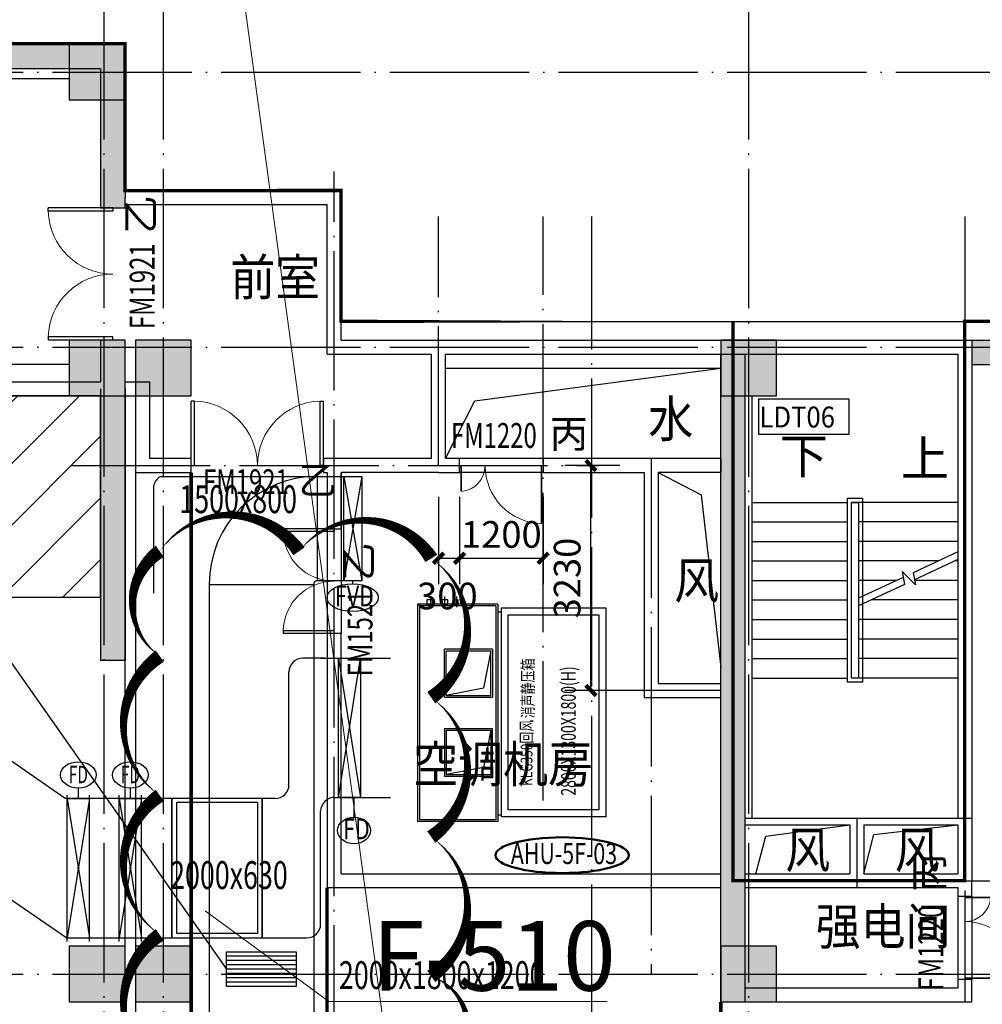
# Model space of a CAD drawing. Extents: x 3895158 to 5559748, y -2663094 to -1378001.
# Drawn here: x 4588149 to 4601962, y -2165191 to -2151055 of the extents above; entities that cross this region are included whole.
import ezdxf
from ezdxf.enums import TextEntityAlignment as Align

# ---------------------------------------------------------------- set-up
doc = ezdxf.new("R2010")
doc.units = 0
doc.header["$LTSCALE"] = 1000
doc.header["$MEASUREMENT"] = 0
doc.linetypes.add('CONTINOUS', pattern=[0])
doc.linetypes.add('DOTE', pattern=[2.4200000000000004, 2, -0.2, 0.02, -0.2])
for name, color, linetype in [('COLU', 2, 'Continuous'), ('COLUMN', 2, 'Continuous'), ('DIM_SYMB', 3, 'Continuous'), ('DOTE', 8, 'DOTE'), ('PUB_DIM', 3, 'Continuous'), ('PUB_HATCH', 8, 'Continuous'), ('PUB_TEXT', 7, 'Continuous'), ('STAIR', 4, 'Continuous'), ('WALL', 2, 'Continuous'), ('WINDOW', 4, 'Continuous'), ('WINDOW_TEXT', 7, 'Continuous'), ('内尺寸', 4, 'Continuous'), ('品牌名称', 8, 'Continuous'), ('图纸动线', 9, 'Continuous'), ('屋顶', 6, 'Continuous'), ('暖通-修改', 247, 'Continuous'), ('暖通-回风-标注', 1, 'Continuous'), ('暖通-回风-风口', 30, 'Continuous'), ('暖通-回风-风管', 105, 'Continuous'), ('暖通-设备', 5, 'Continuous'), ('暖通-送风-标注', 7, 'Continuous'), ('暖通-送风-法兰', 3, 'Continuous'), ('暖通-送风-风管', 6, 'Continuous'), ('柱墙填充', 9, 'Continuous'), ('防火分区', 4, 'CONTINOUS'), ('面积线', 7, 'Continuous')]:
    doc.layers.add(name, color=color, linetype=linetype)
doc.layers.add('暖通-空调-设备标注', color=140, linetype='Continuous', lineweight=50)
doc.styles.add('_TCH_DIM', font='SIMPLEX', dxfattribs={"bigfont": 'GBCBIG'})
doc.styles.add('_TCH_DIM_T3', font='SIMPLEX', dxfattribs={"width": 0.7058823529411767, "bigfont": 'GBCBIG'})
doc.styles.add('_TCH_WINDOW', font='SIMPLEX', dxfattribs={"height": 3.5, "bigfont": 'GBCBIG'})
doc.styles.add('HZTXT', font='romans.shx', dxfattribs={"width": 0.8, "height": 3.5, "bigfont": 'hztxt.shx'})
doc.styles.add('K-KHZ', font='txt', dxfattribs={"width": 0.8})
doc.styles.add('黑体', font='simhei.ttf', dxfattribs={"width": 0.9, "height": 3.5})
doc.dimstyles.new('_TCH_ARCH&&150', dxfattribs={"dimtxt": 382.5, "dimasz": 150, "dimexe": 375, "dimexo": 450, "dimgap": 150, "dimtad": 1, "dimdec": 0, "dimzin": 0, "dimdsep": 46, "dimtxsty": '_TCH_DIM_T3', "dimblk": 'ARCHTICK', "dimcen": 0.09, "dimclrt": 7, "dimazin": 2, "dimtfac": 1, "dimtdec": 0, "dimtix": 1, "dimtmove": 2, "dimatfit": 3, "dimfxl": 0, "dimtolj": 1, "dimtzin": 0, "dimarcsym": 0})

# ---------------------------------------------------------------- blocks, each defined once
blk = doc.blocks.new('_FZH')
at = {"layer": '柱墙填充'}
h = blk.add_hatch(color=8, dxfattribs=at)
h.dxf.hatch_style = 1
h.paths.add_polyline_path([(-0.5, -0.5), (0.5, -0.5), (0.5, 0.5), (-0.5, 0.5)])
at = {"layer": 'COLU'}
blk.add_lwpolyline([(-0.5, -0.5), (0.5, -0.5), (0.5, 0.5), (-0.5, 0.5)], close=True, dxfattribs=at)
blk = doc.blocks.new('$DorLib2D$00000002')
for p, q in [((-0.5, -1e-16), (-0.5000000000000007, 0.4875)), ((-0.4750000000000007, 0.4875), (-0.5000000000000007, 0.4875)), ((-0.475, 0), (-0.4750000000000007, 0.4875)), ((0.475, 0), (0.4750000000000007, 0.4875)), ((0.4750000000000007, 0.4875), (0.5000000000000007, 0.4875)), ((0.5, -1e-16), (0.5000000000000007, 0.4875)), ((-0.5, -1e-16), (-0.475, 0)), ((0.5, -1e-16), (0.475, 0))]:
    blk.add_line(p, q)
at = {"lineweight": 13}
for centre, start, end in [((-0.4875, 0), 0, 88.53071641864632), ((0.4875, 0), 91.46928358135372, 180)]:
    blk.add_arc(centre, 0.4875, start, end, dxfattribs=at)
blk = doc.blocks.new('$DorLib2D$00000025')
at = {"const_width": 0.02000000000002}
for points in [[(0.4809659091480242, -0.0014478852985489), (0.4809659091480242, 0.6906370592223703)], [(-0.4809658959978972, 0.0014478759854028), (-0.4809658959978972, 0.3083976873278363)]]:
    blk.add_lwpolyline(points, dxfattribs=at)
at = {"lineweight": 13}
for centre, radius, start, end in [((0.5046168020418103, -0.0019208093578045), 0.6987497204383784, 91.93968624619532, 179.7237749158179), ((-0.5007908120541872, 0.0025725639175704), 0.3066680763238383, 359.7898704781726, 85.75082581399505)]:
    blk.add_arc(centre, radius, start, end, dxfattribs=at)
blk = doc.blocks.new('assfdf')
at = {"layer": '防火分区', "const_width": 50}
blk.add_lwpolyline([(4925025.762019753, -1900461.974964747), (4864659.262017276, -1900461.974963372), (4864659.262017276, -1877541.974963352), (4881459.262017276, -1877541.974963356), (4881459.262017276, -1868541.974963369), (4864659.262017641, -1868541.974963369), (4864659.262017284, -1846191.97496343), (4907559.26201751, -1846191.974963369), (4907559.262017407, -1848291.974963388), (4910659.262017373, -1848291.974963342), (4910659.262017373, -1850171.974963654), (4916284.262017279, -1850171.97496366), (4916284.26201722, -1858201.974963235), (4919609.262015462, -1858201.974963235), (4919609.26201721, -1850171.974963664), (4922209.262017217, -1850171.974963667), (4922209.262017215, -1856441.974963193), (4924684.262017279, -1856441.974963081), (4924684.26201725, -1850171.97496367), (4936979.262017298, -1850171.974963684), (4936979.262016913, -1888508.47497109, -0.240877422955657), (4925025.762019753, -1900461.974964747)], format="xyb", dxfattribs=at)
blk = doc.blocks.new('A$C71495B0F')
at = {"layer": '面积线', "linetype": 'ByBlock'}
h = blk.add_hatch(dxfattribs=at)
h.set_pattern_fill('ANSI31', color=30, scale=5000, style=0)
h.set_pattern_definition([(45, (-3867874.032728559, 2201206.508495736), (-441.9417382415922, 441.9417382415922), [])])
h.paths.add_polyline_path([(82949.99999433849, 49600.00000005727), (82949.99999449123, 48999.99999907008), (82149.99999722747, 48999.99999903513), (82149.99998978619, 44749.9999995688), (81649.99999628216, 44750.00000044424), (81649.99999627005, 41862.67411070875), (104699.9999960633, 41862.67411070875), (104699.9999960502, 44749.99999987008), (95949.99999603817, 44750), (95949.99999603817, 45550), (96249.99999259973, 45550), (96250.0013288036, 48099.99942147825), (94799.9999951506, 48099.9999999767), (94799.99999514967, 49599.99999983516), (88349.99999603817, 49599.99999983516), (88349.99999603817, 49000), (87549.99999603817, 49000), (87549.99999603817, 49600.00000005727)])
at = {"layer": '面积线', "color": 30, "linetype": 'ByBlock'}
blk.add_lwpolyline([(82949.99999433849, 49600.00000005727), (82949.99999449123, 48999.99999907008), (82149.99999722747, 48999.99999903513), (82149.99998978619, 44749.9999995688), (81649.99999628216, 44750.00000044424), (81649.99999627005, 41862.67411070875), (104699.9999960633, 41862.67411070875), (104699.9999960502, 44749.99999987008), (95949.99999603817, 44750), (95949.99999603817, 45550), (96249.99999259973, 45550), (96250.0013288036, 48099.99942147825), (94799.9999951506, 48099.9999999767), (94799.99999514967, 49599.99999983516), (88349.99999603817, 49599.99999983516), (88349.99999603817, 49000), (87549.99999603817, 49000), (87549.99999603817, 49600.00000005727), (82949.99999433849, 49599.99999888613)], dxfattribs=at)
blk = doc.blocks.new('_ArchTick')
at = {"color": 0, "linetype": 'ByBlock', "const_width": 0.4}
blk.add_lwpolyline([(-0.5, -0.5), (0.5, 0.5)], dxfattribs=at)
blk = doc.blocks.new('*D2368')
at = {"layer": 'PUB_DIM', "color": 0, "lineweight": -2}
for p, q in [((4516708.146376274, -2309768.996441853), (4518004.763585479, -2309768.996441853)), ((4517629.763585479, -2311868.996441872), (4517629.763585479, -2309768.996441853)), ((4516708.146376296, -2311868.996441872), (4518004.763585479, -2311868.996441872))]:
    blk.add_line(p, q, dxfattribs=at)
at = {"layer": '内尺寸', "color": 0, "lineweight": -2}
for p, q in [((4590610.458091523, -2019445.350681818), (4598210.4766028, -2019445.350681818)), ((4590610.458091523, -2019649.509285499), (4590610.458091523, -2019820.350681818)), ((4598210.4766028, -2019649.506425859), (4598210.4766028, -2019820.350681818))]:
    blk.add_line(p, q, dxfattribs=at)
at = {"layer": 'PUB_DIM', "color": 0, "lineweight": -2, "xscale": 150, "yscale": 150, "zscale": 150}
for p, rotation in [((4517629.763585479, -2309768.996441853), 90), ((4517629.763585479, -2311868.996441872), 270)]:
    blk.add_blockref('_ArchTick', p, dxfattribs=dict(at, rotation=rotation))
at = {"layer": '内尺寸', "color": 0, "lineweight": -2, "xscale": 150, "yscale": 150, "zscale": 150, "rotation": 180}
blk.add_blockref('_ArchTick', (4590610.458091523, -2019445.350681818), dxfattribs=at)
at = {"layer": '内尺寸', "color": 0, "lineweight": -2, "xscale": 150, "yscale": 150, "zscale": 150}
blk.add_blockref('_ArchTick', (4598210.4766028, -2019445.350681818), dxfattribs=at)
at = {"layer": 'PUB_DIM', "color": 7, "insert": (4517288.51358548, -2310818.996441862), "char_height": 382.5, "attachment_point": 5, "rotation": 90, "style": '_TCH_DIM_T3'}
blk.add_mtext('\\A1;2100', dxfattribs=at)
at = {"layer": '内尺寸', "color": 7, "insert": (4594410.467347162, -2019104.100681818), "char_height": 382.5, "attachment_point": 5, "style": '_TCH_DIM_T3'}
blk.add_mtext('\\A1;7600', dxfattribs=at)
blk = doc.blocks.new('*D2395')
at = {"layer": 'PUB_DIM', "color": 0, "lineweight": -2}
for p, q in [((4596760.456151886, -1852241.975819422), (4596151.174273881, -1852241.975819422)), ((4596526.174273881, -1855471.974963236), (4596526.174273881, -1852241.975819422)), ((4596760.456152103, -1855471.974963236), (4596151.174273881, -1855471.974963236)), ((4600410.458092247, -2198607.424904183), (4601520.149454998, -2198607.424904183)), ((4601145.149454998, -2200381.966699872), (4601145.149454998, -2198607.424904183)), ((4600410.458092203, -2200381.966699872), (4601520.149454998, -2200381.966699872))]:
    blk.add_line(p, q, dxfattribs=at)
at = {"layer": 'PUB_DIM', "color": 0, "lineweight": -2, "xscale": 150, "yscale": 150, "zscale": 150}
for p, rotation in [((4596526.174273881, -1852241.975819422), 90), ((4596526.174273881, -1855471.974963236), 270), ((4601145.149454998, -2198607.424904183), 90), ((4601145.149454998, -2200381.966699872), 270)]:
    blk.add_blockref('_ArchTick', p, dxfattribs=dict(at, rotation=rotation))
at = {"layer": 'PUB_DIM', "color": 7, "char_height": 382.5, "attachment_point": 5, "rotation": 90, "style": '_TCH_DIM_T3'}
for s, insert in [('\\A1;3230', (4596184.924273881, -1853856.975391329)), ('\\A1;1775', (4600803.899454999, -2199494.695802027))]:
    blk.add_mtext(s, dxfattribs=dict(at, insert=insert))
blk = doc.blocks.new('回风口')
for p, q in [((-700421, 2022512), (-699421, 2022512)), ((-700421, 2022449.5), (-699421, 2022449.5)), ((-700421, 2022387), (-699421, 2022387)), ((-700421, 2022324.5), (-699421, 2022324.5)), ((-700421, 2022262), (-699421, 2022262)), ((-700421, 2022199.5), (-699421, 2022199.5)), ((-700421, 2022137), (-699421, 2022137))]:
    blk.add_line(p, q)
blk.add_lwpolyline([(-700421, 2022574.5), (-699421, 2022574.5), (-699421, 2022074.5), (-700421, 2022074.5)], close=True)
blk = doc.blocks.new('*D2399')
at = {"layer": 'PUB_DIM', "color": 0, "lineweight": -2}
for p, q in [((4594160.45809238, -2157906.509351755), (4594160.45809238, -2159161.431649891)), ((4594460.458092658, -2157906.509351746), (4594460.458092658, -2159161.431649891)), ((4594160.45809238, -2158786.431649891), (4594460.458092658, -2158786.431649891)), ((4597010.458092491, -2198057.424910165), (4597010.458092491, -2197221.959538165)), ((4598410.458092643, -2198057.424907252), (4598410.458092643, -2197221.959538165)), ((4597010.458092491, -2197596.959538165), (4598410.458092643, -2197596.959538165))]:
    blk.add_line(p, q, dxfattribs=at)
at = {"layer": 'PUB_DIM', "color": 0, "lineweight": -2, "xscale": 150, "yscale": 150, "zscale": 150, "rotation": 180}
for p in [(4594160.45809238, -2158786.431649891), (4597010.458092491, -2197596.959538165)]:
    blk.add_blockref('_ArchTick', p, dxfattribs=at)
at = {"layer": 'PUB_DIM', "color": 0, "lineweight": -2, "xscale": 150, "yscale": 150, "zscale": 150}
for p in [(4594460.458092658, -2158786.431649891), (4598410.458092643, -2197596.959538165)]:
    blk.add_blockref('_ArchTick', p, dxfattribs=at)
at = {"layer": 'PUB_DIM', "color": 7, "char_height": 382.5, "attachment_point": 5, "style": '_TCH_DIM_T3'}
for s, insert in [('\\A1;300', (4594286.177541487, -2159329.297526389)), ('\\A1;1400', (4597710.458092567, -2197255.709538165))]:
    blk.add_mtext(s, dxfattribs=dict(at, insert=insert))
blk = doc.blocks.new('*D2400')
at = {"layer": 'PUB_DIM', "color": 0, "lineweight": -2}
for p, q in [((4594460.458092658, -2157906.509351746), (4594460.458092658, -2159161.431649868)), ((4595660.458092663, -2157906.509351709), (4595660.458092663, -2159161.431649868)), ((4594460.458092658, -2158786.431649868), (4595660.458092663, -2158786.431649868)), ((4607860.458092414, -2198606.508495736), (4608678.149454949, -2198606.508495736)), ((4608303.149454949, -2202006.508495736), (4608303.149454949, -2198606.508495736)), ((4607860.458092414, -2202006.508495736), (4608678.149454949, -2202006.508495736))]:
    blk.add_line(p, q, dxfattribs=at)
at = {"layer": 'PUB_DIM', "color": 0, "lineweight": -2, "xscale": 150, "yscale": 150, "zscale": 150}
for p, rotation in [((4594460.458092658, -2158786.431649868), 180), ((4608303.149454949, -2198606.508495736), 90), ((4608303.149454949, -2202006.508495736), 270)]:
    blk.add_blockref('_ArchTick', p, dxfattribs=dict(at, rotation=rotation))
blk.add_blockref('_ArchTick', (4595660.458092663, -2158786.431649868), dxfattribs=at)
at = {"layer": 'PUB_DIM', "color": 7, "insert": (4595060.45809266, -2158445.181649868), "char_height": 382.5, "attachment_point": 5, "style": '_TCH_DIM_T3'}
blk.add_mtext('\\A1;1200', dxfattribs=at)
at = {"layer": 'PUB_DIM', "color": 7, "insert": (4607961.89945495, -2200306.508495735), "char_height": 382.5, "attachment_point": 5, "rotation": 90, "style": '_TCH_DIM_T3'}
blk.add_mtext('\\A1;3400', dxfattribs=at)
blk = doc.blocks.new('*D2401')
at = {"layer": 'PUB_DIM', "color": 0, "lineweight": -2}
for p, q in [((4596760.456152646, -2157456.509351665), (4595971.071813351, -2157456.509351665)), ((4596346.071813351, -2160686.508495577), (4596346.071813351, -2157456.509351665)), ((4596760.456152646, -2160686.508495577), (4595971.071813351, -2160686.508495577))]:
    blk.add_line(p, q, dxfattribs=at)
at = {"layer": 'PUB_DIM', "color": 0, "lineweight": -2, "xscale": 150, "yscale": 150, "zscale": 150}
for p, rotation in [((4596346.071813351, -2157456.509351665), 90), ((4596346.071813351, -2160686.508495577), 270)]:
    blk.add_blockref('_ArchTick', p, dxfattribs=dict(at, rotation=rotation))
at = {"layer": 'PUB_DIM', "color": 7, "insert": (4596004.821813352, -2159071.50892362), "char_height": 382.5, "attachment_point": 5, "rotation": 90, "style": '_TCH_DIM_T3'}
blk.add_mtext('\\A1;3230', dxfattribs=at)

msp = doc.modelspace()

# ---------------------------------------------------------------- hatches: boundary and pattern name
at = {"layer": 'PUB_HATCH'}
for points in [[(4581060.458089696, -2151406.508495889), (4581060.458089567, -2151756.508495742), (4589310.458092223, -2151756.508495742), (4589660.458092212, -2151406.508495889)], [(4589660.458092212, -2151406.508495889), (4589310.458092223, -2151756.508495742), (4589310.458092446, -2153606.508495804), (4589660.458092446, -2153606.508495804)], [(4589310.458092446, -2153606.508495804), (4589310.458092418, -2153756.508494699), (4589660.458092697, -2153756.508494699), (4589660.458092446, -2153606.508495804)], [(4589660.458092494, -2156256.508495799), (4589660.458092731, -2155656.5084947), (4589310.458092461, -2155656.5084947), (4589310.458092503, -2156256.508495793)], [(4601810.458092144, -2155656.508495872), (4601810.458092239, -2156006.508495865), (4604210.458092473, -2156006.508495498), (4604210.458092455, -2155656.508495498)], [(4598210.458092442, -2157456.509352073), (4598560.458092442, -2157456.509352073), (4598560.45809284, -2155856.508495668), (4598210.458092209, -2155856.508495678)], [(4589660.458092426, -2156356.508495839), (4589310.458092426, -2156356.50849584), (4589310.458092444, -2160256.508495633), (4589660.458092444, -2160256.508495632)], [(4598210.458092442, -2162616.508495896), (4598560.458092442, -2162616.508495896), (4598560.458092442, -2157456.509352073), (4598210.458092442, -2157456.509352073)], [(4598210.458092442, -2163416.508495603), (4598560.458092442, -2163416.508495603), (4598560.458092442, -2162616.508495896), (4598210.458092442, -2162616.508495896)], [(4598560.458091973, -2165156.508495591), (4598560.458092442, -2163416.508495603), (4598210.458092442, -2163416.508495603), (4598210.458092004, -2165156.508495591)]]:
    msp.add_hatch(color=256, dxfattribs=at).paths.add_polyline_path(points)

# ---------------------------------------------------------------- linework, layer by layer
at = {"layer": 'DIM_SYMB'}
for points in [[(4599171.731282527, -2157912.508496004, 0, 0, 0), (4599171.731282527, -2161641.008495789, 0, 0, 0), (4600974.668864122, -2161641.008495789, 0, 0, 0), (4600974.668864122, -2160106.508495696, 120, 0, 0), (4600974.668864122, -2159656.508495696, 0, 0, 0)], [(4600949.66886414, -2157912.508496004, 0, 0, 0), (4600949.66886414, -2158273.479439319, 120, 0, 0), (4600949.66886414, -2158723.479439319, 0, 0, 0)]]:
    msp.add_lwpolyline(points, format="xyseb", dxfattribs=at)
at = {"layer": 'DOTE'}
for p, q in [((4589360.458092414, -2210856.508495736), (4589360.458092414, -2145956.508495736)), ((4590210.458092415, -2210856.508495736), (4590210.458092415, -2145956.508495736)), ((4598610.458092417, -2210856.508495736), (4598610.458092417, -2145956.508495736)), ((4545060.458427502, -2151806.508495736), (4624010.458092414, -2151806.508495736)), ((4592660.458091907, -2166056.508496238), (4592660.458091768, -2153236.508495789)), ((4594160.458092382, -2157456.509351987), (4594160.458094054, -2153878.505884569)), ((4595660.458092541, -2162266.508495743), (4595660.458094052, -2153878.505884569)), ((4596360.458092428, -2165468.874879049), (4596360.458092408, -2153878.505884569)), ((4601710.458092524, -2153878.505884569), (4601710.458092576, -2165156.508495674)), ((4594160.45809238, -2157456.509351986), (4594160.45809237, -2155656.508495792)), ((4545060.458427502, -2155756.508495736), (4624010.458092414, -2155756.508495736)), ((4597210.456152646, -2157356.509352111), (4597210.456152646, -2164756.508495735)), ((4588883.384034395, -2157456.509352), (4596460.458092348, -2157456.509351665)), ((4598210.45809244, -2160686.508495577), (4596746.228641657, -2160686.508495577)), ((4598589.958092444, -2162516.508495933), (4601810.458092386, -2162516.508495948)), ((4600160.458090459, -2162516.508495914), (4600160.458090331, -2163516.508495489)), ((4598560.458092442, -2163416.508495504), (4604410.458092459, -2163416.50849551)), ((4545060.458427502, -2164756.508495735), (4624010.458092414, -2164756.508495735))]:
    msp.add_line(p, q, dxfattribs=at)
at = {"layer": 'DOTE', "ltscale": 0.2}
msp.add_line((4600025.458092367, -2160506.508495775), (4600025.458092367, -2160506.508495775), dxfattribs=at)
at = {"layer": 'STAIR'}
for p, q in [((4588860.458092415, -2151906.508495736), (4581360.458092415, -2151906.508495736)), ((4588860.458092468, -2156006.508495826), (4581360.458092415, -2156006.508495708)), ((4598660.458092535, -2162516.50849588), (4598660.458092533, -2156456.508495736)), ((4598660.458092533, -2157986.508495776), (4600025.458092261, -2157986.508495777)), ((4600025.458092612, -2157926.508489817), (4600245.458091855, -2157926.508489817)), ((4600025.458092612, -2160566.508502023), (4600025.458092612, -2157926.508489817)), ((4600085.458092258, -2160506.508495768), (4600085.458092258, -2157986.508495776)), ((4600185.458092258, -2157986.508495776), (4600085.458092258, -2157986.508495776)), ((4600085.458092612, -2157986.508489817), (4600185.458091855, -2157986.508489817)), ((4600085.458092612, -2160506.508502023), (4600085.458092612, -2157986.508489817)), ((4600185.458092258, -2157986.508495776), (4600185.458092346, -2159359.071667538)), ((4601610.458092256, -2157986.508495776), (4600185.458092258, -2157986.508495776)), ((4600185.458091855, -2157986.508489817), (4600185.458091855, -2160506.508502023)), ((4600245.458091855, -2157926.508489817), (4600245.458091855, -2160566.508502023)), ((4601610.458092256, -2157986.508495776), (4601610.458092348, -2158696.976537137)), ((4598660.458092533, -2158266.508495776), (4600025.458092261, -2158266.508495765)), ((4601610.458092256, -2158266.508495776), (4600185.458092258, -2158266.508495776)), ((4598660.458092533, -2158546.508495776), (4600025.458092261, -2158546.508495777)), ((4601610.458092256, -2158546.508495776), (4600185.458092258, -2158546.508495776)), ((4601610.458092348, -2158696.976539037), (4600970.512511836, -2158994.313276787)), ((4598660.458092533, -2158826.508495776), (4600025.458092261, -2158826.508495776)), ((4601331.671807238, -2158826.508495899), (4600185.458092258, -2158826.508495776)), ((4601610.458092348, -2158807.243457897), (4600988.349136919, -2159096.292797332)), ((4601610.458092256, -2158826.508495776), (4601568.994746907, -2158826.508495899)), ((4601610.458092348, -2158807.243457989), (4601610.458092256, -2160506.508495776)), ((4601001.254206072, -2159170.076564124), (4600811.324604781, -2158979.621873579)), ((4600811.324604781, -2158979.621873579), (4600843.501878824, -2159163.592912277)), ((4598660.458092533, -2159106.508495776), (4600025.458092261, -2159106.508495777)), ((4600825.665253737, -2159061.613391711), (4600185.458092347, -2159359.071666181)), ((4600729.03937774, -2159106.508495899), (4600185.458092258, -2159106.508495776)), ((4600970.512511836, -2158994.313276787), (4601001.254206072, -2159170.076564124)), ((4601610.458092256, -2159106.508495776), (4600990.13588639, -2159106.508495899)), ((4600843.501878824, -2159163.592912277), (4600185.458092347, -2159469.338585259)), ((4598660.458092533, -2159386.508495776), (4600025.458092261, -2159386.508495777)), ((4601610.458092256, -2159386.508495776), (4600363.729876145, -2159386.508494528)), ((4600185.458092347, -2159469.338585217), (4600185.458092258, -2160506.508495776)), ((4598660.458092533, -2159666.508495776), (4600025.458092261, -2159666.508495777)), ((4601610.458092256, -2159666.508495776), (4600185.458092258, -2159666.508495776)), ((4598660.458092533, -2159946.508495776), (4600025.458092261, -2159946.508495777)), ((4601610.458092256, -2159946.508495776), (4600185.458092258, -2159946.508495776)), ((4598660.458092533, -2160226.508495776), (4600025.458092261, -2160226.508495776)), ((4600185.458092258, -2160226.508495776), (4600185.458092258, -2160506.508495768)), ((4601610.458092256, -2160226.508495776), (4600185.458092258, -2160226.508495776)), ((4598660.458092533, -2160506.508495776), (4600025.458092261, -2160506.508495777)), ((4600185.458092258, -2160506.508495768), (4600085.458092258, -2160506.508495768)), ((4600185.458091855, -2160506.508502023), (4600085.458092612, -2160506.508502023)), ((4601610.458092256, -2160506.508495776), (4600185.458092258, -2160506.508495776)), ((4600245.458091855, -2160566.508502023), (4600025.458092612, -2160566.508502023))]:
    msp.add_line(p, q, dxfattribs=at)
msp.add_lwpolyline([(4597310.45615264, -2157556.509352155), (4597925.896942819, -2157877.353905782), (4598210.45809243, -2160356.508495561)], dxfattribs=at)
at = {"layer": 'WALL'}
for p, q in [((4581060.458089696, -2151406.508495889), (4589660.458092212, -2151406.508495889)), ((4589660.458092212, -2151406.508495889), (4589660.458092446, -2153606.508495804)), ((4581060.458089567, -2151756.508495742), (4589310.458092223, -2151756.508495742)), ((4589310.458092223, -2151756.508495742), (4589310.458092446, -2153606.508495804)), ((4589310.458092446, -2153606.508495804), (4589310.458092418, -2153756.508494699)), ((4589660.458092494, -2153506.508495248), (4592760.458092157, -2153506.508495217)), ((4589660.458092697, -2153756.508494699), (4589660.458092446, -2153606.508495804)), ((4592760.458091767, -2155656.508496086), (4592760.458092157, -2153506.508495217)), ((4589660.458092494, -2153706.508495225), (4592560.458093034, -2153706.508495196)), ((4592560.458091922, -2155856.508495709), (4592560.458093034, -2153706.508495196)), ((4589310.458092418, -2153756.508494699), (4589660.458092697, -2153756.508494699)), ((4589660.458092731, -2155656.5084947), (4589310.458092461, -2155656.5084947)), ((4589310.458092461, -2155656.5084947), (4589310.458092503, -2156256.508495793)), ((4589660.458092494, -2156256.508495799), (4589660.458092731, -2155656.5084947)), ((4592760.458092027, -2155656.50849583), (4594160.458095331, -2155656.508495817)), ((4594160.458093223, -2155656.508495847), (4598460.458092439, -2155656.508495717)), ((4598460.458092439, -2155656.508495717), (4601810.458092239, -2155656.508495568)), ((4601810.458092239, -2155656.508495568), (4601810.458092415, -2162616.5084959)), ((4601810.458092144, -2155656.508495872), (4604210.458092455, -2155656.508495498)), ((4592560.458091883, -2155856.508495708), (4594060.458095248, -2155856.508495693)), ((4594060.458094954, -2157356.509352226), (4594060.458095248, -2155856.508495693)), ((4594260.458095301, -2155856.508494824), (4598460.458092445, -2155856.508495717)), ((4594260.458095006, -2157356.509352205), (4594260.458095299, -2155856.50849582)), ((4598210.458092442, -2157456.509352073), (4598210.458092209, -2155856.508495678)), ((4598460.458092445, -2155856.508495717), (4601610.458092247, -2155856.508495576)), ((4598560.458092442, -2157456.509352073), (4598560.45809284, -2155856.508495668)), ((4601610.458092247, -2155856.508495576), (4601610.458092247, -2162516.508495657)), ((4601810.458092239, -2156006.508495865), (4604210.458092473, -2156006.508495498)), ((4581060.458088878, -2156256.508495705), (4589310.458092399, -2156256.508495835)), ((4589660.458092438, -2156256.508496033), (4590010.458092358, -2156256.508496039)), ((4590010.458092358, -2156256.508496039), (4590010.458092358, -2157356.509352149)), ((4589310.458092426, -2156356.50849584), (4589310.458092444, -2160256.508495633)), ((4589660.458092426, -2156356.508495839), (4589660.458092444, -2160256.508495632)), ((4580860.458088804, -2156456.508495732), (4589310.458092399, -2156456.508495865)), ((4589660.458092438, -2156456.508496033), (4589810.458092459, -2156456.508496036)), ((4589810.458092459, -2156456.508496036), (4589810.458092459, -2157556.509352125)), ((4590610.458094278, -2157356.509352188), (4590010.458092358, -2157356.509352149)), ((4590610.458094276, -2157556.509352183), (4590610.458094278, -2157356.509352188)), ((4592659.999498895, -2157356.509352182), (4592510.458093974, -2157356.509352212)), ((4592510.458093974, -2157356.509352212), (4592510.458093971, -2157556.50935221)), ((4594060.458094954, -2157356.509352226), (4592659.999498895, -2157356.509352182)), ((4594460.458092459, -2157356.509352182), (4594260.458095006, -2157356.509352205)), ((4594460.458092466, -2157556.509352138), (4594460.458092459, -2157356.509352182)), ((4597210.456152645, -2157356.509352111), (4595660.458092764, -2157356.509352143)), ((4595660.458092764, -2157356.509352143), (4595660.458092771, -2157556.509352109)), ((4598210.4580924, -2157356.509352045), (4597210.456152645, -2157356.509352111)), ((4598210.458092208, -2157356.509351859), (4598210.458092208, -2157556.509351878)), ((4589810.458092459, -2157556.509352125), (4590610.458094276, -2157556.509352183)), ((4592510.458093971, -2157556.50935221), (4592559.999498906, -2157556.509352163)), ((4592559.999498906, -2157556.509352163), (4592559.999498913, -2158366.251907558)), ((4594160.458094998, -2157556.509352203), (4592759.999498889, -2157556.50935222)), ((4592759.999498915, -2158366.251907558), (4592759.999498889, -2157556.50935222)), ((4594160.458095003, -2157556.509352203), (4594460.458092466, -2157556.509352138)), ((4595660.458092771, -2157556.509352109), (4597110.45615262, -2157556.509352133)), ((4597110.45615262, -2157556.509352133), (4597110.45615262, -2160786.508495532)), ((4598210.4580924, -2157556.50935203), (4597310.456152674, -2157556.509352057)), ((4597310.456152674, -2157556.509352057), (4597310.456152674, -2160586.508495547)), ((4598210.458092442, -2162616.508495896), (4598210.458092442, -2157456.509352073)), ((4598560.458092442, -2162616.508495896), (4598560.458092442, -2157456.509352073)), ((4592559.999498913, -2158366.251907558), (4592759.999498915, -2158366.251907558)), ((4592759.999498915, -2159866.251907558), (4592559.999498913, -2159866.251907558)), ((4592559.999498913, -2159866.251907558), (4592559.999498906, -2163516.508495593)), ((4592759.999498889, -2163316.508495586), (4592759.999498915, -2159866.251907558)), ((4589660.458092444, -2160256.508495632), (4589310.458092444, -2160256.508495633)), ((4597310.456152674, -2160586.508495547), (4598210.45809241, -2160586.508495547)), ((4597110.45615262, -2160786.508495532), (4598210.45809241, -2160786.508495532)), ((4598560.458093457, -2162516.508495904), (4600160.458092433, -2162516.508495898)), ((4600160.458092433, -2162516.508495898), (4601610.458092247, -2162516.508495657)), ((4598210.458092442, -2163416.508495603), (4598210.458092442, -2162616.508495896)), ((4598560.458093457, -2162616.508495905), (4600060.45809157, -2162616.508495907)), ((4598560.458092442, -2163416.508495603), (4598560.458092442, -2162616.508495896)), ((4600060.45809157, -2162616.508495907), (4600060.45809157, -2163316.508495286)), ((4600260.458091665, -2162616.508495657), (4600260.458091665, -2163316.508496034)), ((4600260.458091665, -2162616.508495657), (4601610.458093666, -2162616.508495658)), ((4601610.458093666, -2162616.508495658), (4601610.458093666, -2163316.508496035)), ((4601810.458092415, -2162616.5084959), (4601810.458092415, -2163416.508495607)), ((4592759.999498889, -2163316.508495586), (4598210.458092423, -2163316.508495586)), ((4598560.458093457, -2163316.508495285), (4600060.45809157, -2163316.508495286)), ((4600260.458091665, -2163316.508496034), (4601610.458093666, -2163316.508496035)), ((4598210.458092004, -2165156.508495591), (4598210.458092442, -2163416.508495603)), ((4598560.458091973, -2165156.508495591), (4598560.458092442, -2163416.508495603)), ((4601810.458091775, -2163636.5084947), (4601810.458092415, -2163416.508495607)), ((4592559.999498906, -2163516.508495593), (4598210.458092423, -2163516.508495593)), ((4598560.458093457, -2163516.508495285), (4600160.458092433, -2163516.508495605)), ((4600160.458092433, -2163516.508495605), (4601610.458092575, -2163516.508496038)), ((4601610.458092575, -2163516.508496038), (4601610.458093213, -2163636.5084947)), ((4601610.458093213, -2163636.5084947), (4601810.458091775, -2163636.5084947)), ((4601810.458091873, -2164836.508497141), (4601610.458093213, -2164836.508497141)), ((4601610.458093213, -2164836.508497141), (4601610.458092575, -2164956.508495587)), ((4601810.458092557, -2165156.508495588), (4601810.458091873, -2164836.508497141)), ((4598560.458091973, -2164956.508495591), (4601610.458092575, -2164956.508495587)), ((4598210.458092004, -2165156.508495591), (4598560.458091973, -2165156.508495591)), ((4598560.458091973, -2165156.508495591), (4601810.458092557, -2165156.508495588))]:
    msp.add_line(p, q, dxfattribs=at)
at = {"layer": 'WINDOW'}
for p, q in [((4594260.458095282, -2156056.508496338), (4598210.458092373, -2156056.508496175)), ((4595660.45809266, -2157356.509352158), (4594460.45809266, -2157356.509352194)), ((4595660.458092665, -2157556.509352158), (4594460.458092665, -2157556.509352194)), ((4592559.9994989, -2158366.251907411), (4592559.9994989, -2159866.251907411)), ((4592759.999498894, -2158366.251907422), (4592759.999498894, -2159866.251907422)), ((4601610.458092417, -2163636.508495709), (4601610.458092417, -2164836.508495709)), ((4601810.458092415, -2163636.508495709), (4601810.458092415, -2164836.508495709))]:
    msp.add_line(p, q, dxfattribs=at)
for points in [[(4592760.460031753, -2155386.508495846), (4596759.999500585, -2155386.508495943)], [(4596759.999498904, -2155386.508495999), (4619080.458092409, -2155386.508495999), (4619080.45809238, -2193723.008502328)], [(4594260.458095029, -2157356.509352195), (4594679.165587837, -2156529.300923022), (4598210.458092414, -2156056.508496175)], [(4598710.458092676, -2163316.508495623), (4598856.737995587, -2162778.182461757), (4600060.458092797, -2162616.508495958)], [(4600260.458092889, -2163316.508495413), (4600405.836185329, -2162754.328788634), (4601610.45809257, -2162616.508495709)]]:
    msp.add_lwpolyline(points, dxfattribs=at)
at = {"layer": 'WINDOW_TEXT', "color": 8}
for p, q in [((4589660.458092401, -2201606.508495736), (4589660.458092475, -2156406.508495735)), ((4589810.458092417, -2156406.508495735), (4589810.458093362, -2202206.508495737))]:
    msp.add_line(p, q, dxfattribs=at)
at = {"layer": '图纸动线', "color": 3, "const_width": 50}
for points in [[(4590610.460031657, -2157556.509352184), (4590610.460031657, -2169748.313544299)], [(4592559.542845193, -2163516.508495563), (4592559.99949838, -2169748.313544299)], [(4598210.458091862, -2165156.50855293), (4598210.458091863, -2191356.508495736)]]:
    msp.add_lwpolyline(points, dxfattribs=at)
at = {"layer": '屋顶'}
msp.add_lwpolyline([(4598750.312473073, -2156504.617333371), (4598750.312473073, -2157004.617333371), (4600050.312473075, -2157004.617333371), (4600050.312473075, -2156504.617333371)], close=True, dxfattribs=at)
at = {"layer": '暖通-修改'}
msp.add_lwpolyline([(4590158.060862009, -2158686.35063616, 0, 200, -0.52056705), (4592158.060862009, -2158686.35063616, 0, 200, -0.52056705), (4594055.209424384, -2158789.202073785, 0, 200, -0.52056705), (4594055.209424384, -2160789.202073785, 0, 200, -0.52056705), (4594055.209424384, -2162789.202073785, 0, 200, -0.52056705), (4594055.209424384, -2164789.202073785, 0, 200, -0.7128776706741616), (4594055.209424384, -2166249.668774917, 0, 200, -0.3996714696012716), (4593808.150262986, -2168542.142912388, 0, 200, -0.52056705), (4591808.150262986, -2168542.142912388, 0, 200, -0.52056705), (4590158.060862009, -2168192.232313366, 0, 200, -0.52056705), (4590158.060862009, -2166192.232313367, 0, 200, -0.52056705), (4590158.060862009, -2164192.232313366, 0, 200, -0.52056705), (4590158.060862009, -2162192.232313366, 0, 200, -0.52056705), (4590158.060862009, -2160192.232313366, 0, 200, -0.52056705)], format="xyseb", close=True, dxfattribs=at)
at = {"layer": '暖通-回风-标注'}
for p, q in [((4578183.470751332, -2146283.064766864), (4591117.600772319, -2164685.364406707)), ((4592759.999396287, -2157556.509220197), (4592759.999396287, -2159334.241608607)), ((4592417.600772321, -2157611.625075351), (4592417.600772321, -2159111.625075351)), ((4592798.805979947, -2157611.624944064, -6300), (4593059.265205027, -2159111.624944066, -6300)), ((4593059.265205027, -2157611.624944064, -6300), (4592798.805979947, -2159111.624944066, -6300)), ((4592798.8080218, -2157611.625075351, -6300), (4593059.26724688, -2159111.625075351, -6300)), ((4593059.26724688, -2157611.625075351, -6300), (4592798.8080218, -2159111.625075351, -6300)), ((4592929.037634341, -2159153.346729083), (4592929.037634341, -2159111.625075351, -6300)), ((4590867.600772321, -2159161.625075351), (4592367.600772319, -2159161.625075351))]:
    msp.add_line(p, q, dxfattribs=at)
at = {"layer": '暖通-回风-标注', "elevation": -6300}
for points in [[(4592798.805979947, -2157611.624944064), (4593059.265205027, -2157611.624944064), (4593059.265205027, -2159111.624944066), (4592798.805979947, -2159111.624944066)], [(4592798.8080218, -2157611.625075351), (4593059.26724688, -2157611.625075351), (4593059.26724688, -2159111.625075351), (4592798.8080218, -2159111.625075351)]]:
    msp.add_lwpolyline(points, close=True, dxfattribs=at)
at = {"layer": '暖通-回风-标注'}
msp.add_ellipse((4592926.427641376, -2159352.391073976), major_axis=(-367.5076093476358, 0), ratio=0.5416060506778666, start_param=18.84955592153876, end_param=25.13274122871834, dxfattribs=at)
at = {"layer": '暖通-回风-风管'}
for p, q in [((4590168.527847705, -2157611.624944095), (4592759.999396287, -2157611.624944095)), ((4592417.600772321, -2157611.625075351), (4593059.26724688, -2157611.625075351, -6300)), ((4590074.027847752, -2159288.918863183), (4590074.027847752, -2157743.031691801)), ((4592808.342503835, -2159111.625075351), (4592417.60077232, -2159111.625075352)), ((4590867.600772321, -2159161.625075351), (4590867.600772319, -2168297.882964001)), ((4592367.60077232, -2159161.625075352), (4592367.600772319, -2168297.882964001))]:
    msp.add_line(p, q, dxfattribs=at)
for centre, radius, start, end in [((4590296.907531067, -2157807.498077755), 234.1957036106529, 123.2417403618959, 162.1162150864168), ((4592417.600772321, -2159161.625075351), 1550, 90, 180), ((4592417.60077232, -2159161.625075352), 50, 90, 180)]:
    msp.add_arc(centre, radius, start, end, dxfattribs=at)
at = {"layer": '暖通-空调-设备标注'}
msp.add_ellipse((4595933.699097643, -2163050.24228075), major_axis=(-956.0892074667012, 0), ratio=0.2685736127014484, dxfattribs=at)
at = {"layer": '暖通-设备'}
for p, q in [((4594043.141755652, -2159335.092544998, -6300), (4594043.141755652, -2159488.592544999, -6300)), ((4594243.141755654, -2159335.092544998, -6300), (4594243.141755654, -2159488.592544999, -6300)), ((4594418.141755652, -2159335.092544998, -6300), (4594418.141755652, -2159488.592544999, -6300)), ((4595008.831315205, -2159445.790606258, -6300), (4593858.831315206, -2159445.790606258, -6300)), ((4593858.831315206, -2159445.790606258, -6300), (4593858.831315207, -2162565.790606259, -6300)), ((4593883.831315207, -2159470.790606259, -6300), (4593883.831315207, -2162540.790606259, -6300)), ((4594983.831315205, -2159470.790606259, -6300), (4593883.831315207, -2159470.790606259, -6300)), ((4594983.831315205, -2159470.790606259, -6300), (4594983.831315205, -2162540.790606259, -6300)), ((4595008.831315205, -2159445.790606258, -6300), (4595008.831315205, -2162565.790606259, -6300)), ((4595008.831315205, -2159445.790606258, -6300), (4595008.831315205, -2162565.790606259, -6300)), ((4595060.831315205, -2162501.102294259, -6300), (4595060.831315205, -2159533.828050312, -6300)), ((4595060.831315205, -2159558.828050314, -6300), (4595008.831315205, -2159558.828050314, -6300)), ((4595060.831315205, -2159558.828050314, -6300), (4595008.831315205, -2159558.828050314, -6300)), ((4594933.445228867, -2160092.79060626, -6300), (4594245.445228867, -2160092.79060626, -6300)), ((4594245.445228867, -2160780.790606259, -6300), (4594245.445228867, -2160092.79060626, -6300)), ((4594933.445228867, -2160092.79060626, -6300), (4594933.445228867, -2160780.790606259, -6300)), ((4594270.445228866, -2160755.790606259, -6300), (4594270.445228866, -2160117.79060626, -6300)), ((4594270.445228866, -2160117.79060626, -6300), (4594908.445228868, -2160117.79060626, -6300)), ((4594908.445228868, -2160117.79060626, -6300), (4594803.888868338, -2160651.234245731, -6300)), ((4594908.445228868, -2160755.790606259, -6300), (4594908.445228868, -2160117.79060626, -6300)), ((4594803.888868338, -2160651.234245731, -6300), (4594270.445228866, -2160755.790606259, -6300)), ((4594245.445228867, -2160780.790606259, -6300), (4594933.445228867, -2160780.790606259, -6300)), ((4594270.445228866, -2160755.790606259, -6300), (4594908.445228868, -2160755.790606259, -6300)), ((4594245.445228867, -2161230.790606259, -6300), (4594933.445228867, -2161230.790606259, -6300)), ((4594245.445228867, -2161230.790606259, -6300), (4594245.445228867, -2161918.790606259, -6300)), ((4594933.445228867, -2161918.790606259, -6300), (4594933.445228867, -2161230.790606259, -6300)), ((4594270.445228866, -2161255.790606259, -6300), (4594270.445228866, -2161893.790606259, -6300)), ((4594270.445228866, -2161255.790606259, -6300), (4594908.445228868, -2161255.790606259, -6300)), ((4594908.445228868, -2161255.790606259, -6300), (4594803.888868338, -2161789.23424573, -6300)), ((4594908.445228868, -2161255.790606259, -6300), (4594908.445228868, -2161893.790606259, -6300)), ((4594803.888868338, -2161789.23424573, -6300), (4594270.445228866, -2161893.790606259, -6300)), ((4594933.445228867, -2161918.790606259, -6300), (4594245.445228867, -2161918.790606259, -6300)), ((4594270.445228866, -2161893.790606259, -6300), (4594908.445228868, -2161893.790606259, -6300)), ((4595060.831315205, -2162473.968035377, -6300), (4595008.831315205, -2162473.968035377, -6300)), ((4595060.831315205, -2162473.968035377, -6300), (4595008.831315205, -2162473.968035377, -6300)), ((4595008.831315205, -2162565.790606259, -6300), (4593858.831315207, -2162565.790606259, -6300)), ((4594983.831315207, -2162565.790606259, -6300), (4593858.831315207, -2162565.790606259, -6300)), ((4594983.831315207, -2162540.790606259, -6300), (4593883.831315207, -2162540.790606259, -6300))]:
    msp.add_line(p, q, dxfattribs=at)
at = {"layer": '暖通-设备', "elevation": -6300}
for points in [[(4593993.141755652, -2159445.790606258), (4594093.141755652, -2159445.790606258), (4594093.141755652, -2159383.992743996), (4593993.141755652, -2159383.992743996)], [(4594193.141755654, -2159445.790606258), (4594293.141755652, -2159445.790606258), (4594293.141755652, -2159383.992743996), (4594193.141755654, -2159383.992743996)], [(4594393.141755652, -2159445.790606258), (4594443.141755654, -2159445.790606258), (4594443.141755654, -2159383.992743996), (4594393.141755652, -2159383.992743996)], [(4595060.831315205, -2162501.102294257), (4595060.831315205, -2159501.102294257), (4596560.831315206, -2159501.102294257), (4596560.831315206, -2162501.102294257)], [(4595160.831315205, -2162401.102294258), (4595160.831315205, -2159601.102294257), (4596460.831315205, -2159601.102294257), (4596460.831315205, -2162401.102294258)]]:
    msp.add_lwpolyline(points, close=True, dxfattribs=at)
at = {"layer": '暖通-送风-标注', "lineweight": 0}
for p, q in [((4593554.073211151, -2166831.508772934), (4590800.970859759, -2146616.937201014)), ((4590810.012715261, -2163848.963226217), (4592584.512715261, -2165148.963226217)), ((4592584.512715261, -2165148.963226217), (4596577.012715261, -2165148.963226217))]:
    msp.add_line(p, q, dxfattribs=at)
at = {"layer": '暖通-送风-法兰'}
for p, q in [((4592724.596149928, -2160220.170746977, -6300), (4593038.582798509, -2162220.170746977, -6300)), ((4592724.596149928, -2162220.170746977, -6300), (4593038.582798509, -2160220.170746977, -6300)), ((4588990.458147419, -2162237.670746975), (4588990.458147419, -2162087.670746974)), ((4589737.298683947, -2162237.670746975), (4589737.298683947, -2162087.670746974)), ((4588830.458147419, -2164287.670746974), (4588830.458147419, -2162187.670746974)), ((4589150.458147419, -2164287.670746974), (4589150.458147419, -2162187.670746974)), ((4589577.298683947, -2164287.670746974), (4589577.298683947, -2162187.670746974)), ((4589897.298683947, -2164287.670746974), (4589897.298683947, -2162187.670746974)), ((4589150.458147419, -2162237.670746975), (4588830.458147419, -2164237.670746974)), ((4588830.458147419, -2162237.670746975), (4589150.458147419, -2164237.670746974)), ((4588830.458147419, -2162237.670746975), (4589150.458147419, -2162237.670746975)), ((4589897.298683947, -2162237.670746975), (4589577.298683947, -2164237.670746974)), ((4589577.298683947, -2162237.670746975), (4589897.298683947, -2164237.670746974)), ((4589577.298683947, -2162237.670746975), (4589897.298683947, -2162237.670746975)), ((4588830.458147419, -2164237.670746974), (4589150.458147419, -2164237.670746974)), ((4589577.298683947, -2164237.670746974), (4589897.298683947, -2164237.670746974))]:
    msp.add_line(p, q, dxfattribs=at)
at = {"layer": '暖通-送风-法兰', "elevation": -6300}
msp.add_lwpolyline([(4592724.596149928, -2160220.170746977), (4593038.582798509, -2160220.170746977), (4593038.582798509, -2162220.170746977), (4592724.596149928, -2162220.170746977)], close=True, dxfattribs=at)
at = {"layer": '暖通-送风-法兰'}
for points in [[(4590332.812153725, -2162238.603101179), (4590332.812153725, -2162238.603101179), (4590332.812153725, -2164238.603101179), (4590332.812153725, -2164238.603101179)], [(4590402.462382946, -2162290.328831981), (4591562.573879488, -2162290.328831981), (4591562.573879488, -2164175.4996932), (4590402.462382946, -2164175.4996932)], [(4591629.873543242, -2162238.603101179), (4591629.873543242, -2162238.603101179), (4591629.873543242, -2164238.603101179), (4591629.873543242, -2164238.603101179)]]:
    msp.add_lwpolyline(points, close=True, dxfattribs=at)
for points in [[(4588977.958147419, -2163236.690158671, 1), (4589002.958147418, -2163236.690158671, 1)], [(4589724.798683946, -2163236.690158671, 1), (4589749.798683945, -2163236.690158671, 1)]]:
    msp.add_lwpolyline(points, format="xyb", close=True, dxfattribs=at)
for centre in [(4588990.458147417, -2161898.108804825), (4589737.298683947, -2161898.108804825)]:
    msp.add_ellipse(centre, major_axis=(255.4640794159786, 0), ratio=0.742029731080168, dxfattribs=at)
at = {"layer": '暖通-送风-风管'}
for p, q in [((4588803.322364882, -2162237.670746975), (4585704.327362047, -2160094.549440312)), ((4592531.109885225, -2160220.170746978), (4592213.109885227, -2160220.170746978)), ((4592467.609885227, -2160220.170746977), (4593471.662606169, -2160220.170746978)), ((4592013.109885225, -2162037.670746978), (4592013.109885227, -2160420.170746978)), ((4585709.790340632, -2162093.886063918), (4588825.279879434, -2164237.670746974)), ((4592667.609885225, -2162220.170746976), (4593471.662606169, -2162220.170746977)), ((4592947.025086338, -2162503.632340327), (4592947.025086338, -2162220.170746977, -6300)), ((4591813.109885225, -2162237.670746978), (4588803.322364888, -2162237.670746978)), ((4592467.609885227, -2164037.670746977), (4592467.609885225, -2162420.170746977)), ((4588825.27987944, -2164237.670746977), (4592267.609885227, -2164237.670746977))]:
    msp.add_line(p, q, dxfattribs=at)
for centre, start, end in [((4592213.109885227, -2160420.170746978), 90, 180), ((4591813.109885225, -2162037.670746978), 270, 0), ((4592667.609885225, -2162420.170746977), 90, 180), ((4592267.609885227, -2164037.670746977), 270, 0)]:
    msp.add_arc(centre, 200, start, end, dxfattribs=at)
msp.add_ellipse((4592947.025086338, -2162695.087912263), major_axis=(-236.4476794027678, 0), ratio=0.8097164346017077, start_param=18.84955592153876, end_param=25.13274122871834, dxfattribs=at)

# ---------------------------------------------------------------- block references
at = {"color": 30, "linetype": 'ByBlock'}
msp.add_blockref('A$C71495B0F', (4484610.458096626, -2201206.508495654), dxfattribs=at)
at = {"layer": 'COLUMN', "xscale": 800, "yscale": 800, "zscale": 800}
for p in [(4589260.458092415, -2151806.508495736), (4589260.458092468, -2156056.508495736), (4590210.458092415, -2156056.508495736), (4598610.458092417, -2156056.508495736), (4589260.458092415, -2164756.508495735), (4590210.458092415, -2164756.508495735), (4598610.458092417, -2164756.508495735)]:
    msp.add_blockref('_FZH', p, dxfattribs=at)
at = {"layer": 'WINDOW'}
for name, p, xscale, yscale, zscale, rotation in [('$DorLib2D$00000002', (4589485.458092446, -2154706.508495433), 1900, -1900, 1900, 270), ('$DorLib2D$00000002', (4591560.458094073, -2157456.509352167), -1900, 1900, 1900, 359.9999999991996), ('$DorLib2D$00000025', (4595060.458092663, -2157456.509352176), -1200, 1200, -1200, 180.0000000017342), ('$DorLib2D$00000002', (4592659.999498894, -2159116.251907422), -1500, 1500, 1500, 90), ('$DorLib2D$00000025', (4601710.458092417, -2164236.508495709), 1200, 1200, 1200, 270)]:
    msp.add_blockref(name, p, dxfattribs=dict(at, xscale=xscale, yscale=yscale, zscale=zscale, rotation=rotation))
at = {"layer": '暖通-回风-风口', "rotation": 180}
msp.add_blockref('回风口', (3891696.600772319, -142360.8644067065), dxfattribs=at)
at = {"layer": '防火分区'}
msp.add_blockref('assfdf', (-317898.8019856196, -305214.5335323671), dxfattribs=at)

# ---------------------------------------------------------------- texts
at = {"layer": 'PUB_TEXT', "style": 'HZTXT', "width": 0.9}
for s, height, p in [('前室', 525, (4591171.354286661, -2155014.789821158)), ('水', 525, (4597169.958656203, -2157049.184956013)), ('LDT06', 300, (4598764.946788901, -2156909.736818478)), ('风', 525, (4597541.548351628, -2159368.939017166)), ('空调机房', 525, (4593796.359604801, -2162005.569064343)), ('风', 525, (4599135.297777909, -2163236.15022407)), ('风', 525, (4600706.120749518, -2163236.15022407)), ('强电间', 525, (4599571.857369062, -2164335.376849038))]:
    msp.add_text(s, height=height, dxfattribs=at).set_placement(p)
at = {"layer": 'PUB_TEXT', "style": '_TCH_DIM'}
for s, p in [('下', (4599054.311069759, -2157572.008495789)), ('上', (4600793.285885417, -2157606.144859641))]:
    msp.add_text(s, height=506.3829787234042, dxfattribs=at).set_placement(p)
at = {"layer": 'WINDOW_TEXT', "style": '_TCH_WINDOW'}
for s, p in [('乙', (4590084.321728885, -2154129.742537987)), ('乙', (4593211.646086543, -2159115.080032721)), ('丙', (4601401.92785109, -2163578.515655586))]:
    msp.add_text(s, height=405.1063829787232, rotation=90, dxfattribs=at).set_placement(p)
at = {"layer": 'WINDOW_TEXT', "style": '_TCH_WINDOW', "width": 0.7058823529411767}
for s, p in [('FM1921', (4590084.321728885, -2155497.742537987)), ('FM1521', (4593211.646086543, -2160483.080032721)), ('FM1220', (4601401.92785109, -2164994.515655586))]:
    msp.add_text(s, height=357, rotation=90, dxfattribs=at).set_placement(p)
for s, p in [('FM1220', (4594336.981270552, -2157202.891553342)), ('FM1921', (4590779.218736543, -2157866.298371403))]:
    msp.add_text(s, height=357, dxfattribs=at).set_placement(p)
at = {"layer": 'WINDOW_TEXT', "style": '_TCH_WINDOW'}
for s, p in [('丙', (4595752.981270552, -2157202.891553335)), ('乙', (4592147.218736545, -2157866.298371403))]:
    msp.add_text(s, height=405.1063829787232, dxfattribs=at).set_placement(p)
at = {"layer": '品牌名称', "color": 8, "insert": (4593204.752305829, -2163995.620597181), "char_height": 1000, "width": 10.15902433171868, "attachment_point": 1, "style": 'HZTXT'}
msp.add_mtext('{\\fFangSong|b1|i0|c134|p49;F-510\\P\\P35\\fFangSong|b1|i0|c129|p49;쯓}', dxfattribs=at)
at = {"layer": '暖通-回风-标注'}
for s, height, style, width, p in [('1500x800', 400, '_TCH_DIM', 0.7058823529411768, (4591283.609132104, -2157990.907016909, -4800)), ('FVD', 300, '黑体', 0.75, (4592951.911492675, -2159368.317103031)), ('FVD', 300, '黑体', 0.75, (4592951.913534528, -2159368.317234317))]:
    msp.add_text(s, height=height, dxfattribs=dict(at, style=style, width=width)).set_placement(p, align=Align.MIDDLE)
at = {"layer": '暖通-空调-设备标注'}
for s, height, style, width, p in [('消声静压箱', 168, '黑体', 0.75, (4595524.886906422, -2161085.194750393, -6300)), ('2800X1300X1800(H)', 211.2, 'HZTXT', 0.7, (4596128.23456429, -2162196.099975074, -6300))]:
    msp.add_text(s, height=height, rotation=90, dxfattribs=dict(at, style=style, width=width)).set_placement(p)
at = {"layer": '暖通-空调-设备标注', "style": '黑体', "width": 0.75}
msp.add_text('KLG350回风', height=168, rotation=90, dxfattribs=at).set_placement((4595444.36762478, -2161580.250772993, -6300), align=Align.MIDDLE)
msp.add_text('AHU-5F-03', height=300, dxfattribs=at).set_placement((4595959.184990793, -2163066.168441091), align=Align.MIDDLE)
at = {"layer": '暖通-送风-标注', "lineweight": 0, "style": '_TCH_DIM', "width": 0.7058823529411768}
for s, p in [('2000x630', (4591151.613555598, -2163387.963226217)), ('2000x1800x1200', (4594204.512715261, -2164823.963226217))]:
    msp.add_text(s, height=400, dxfattribs=at).set_placement(p, align=Align.MIDDLE)
at = {"layer": '暖通-送风-法兰', "style": 'K-KHZ', "width": 0.65, "flags": 4}
for p in [(4588990.378346124, -2162017.216789282), (4589737.218882652, -2162017.216789282)]:
    msp.add_attdef('FD', text='FD', height=250, dxfattribs=at).set_placement(p, align=Align.CENTER)
at = {"layer": '暖通-送风-风管', "style": '黑体', "width": 0.75}
msp.add_text('FD', height=300, dxfattribs=at).set_placement((4592981.691458474, -2162711.014072604), align=Align.MIDDLE)

# ---------------------------------------------------------------- dimensions: what is measured, and where the dimension line sits
at = {"layer": 'PUB_DIM'}
for p1, p2, distance, picture, middle in [((4597210.456152103, -1855471.974963236), (4597210.456151886, -1852241.975819422), 684.2818780047819, '*D2395', (4596184.924273881, -1853856.975391329)), ((4599960.458092203, -2200381.966699872), (4599960.458092247, -2198607.424904183), -1184.6913627507165, '*D2395', (4600803.899454999, -2199494.695802027)), ((4516258.146376296, -2311868.996441872), (4516258.146376274, -2309768.996441853), -1371.617209205404, '*D2368', (4517288.51358548, -2310818.996441862)), ((4597210.456152646, -2160686.508495577), (4597210.456152646, -2157456.509351665), 864.3843392953277, '*D2401', (4596004.821813352, -2159071.50892362)), ((4597010.458092491, -2198507.424910165), (4598410.458092643, -2198507.424907252), 910.4653690871781, '*D2399', (4597710.458092567, -2197255.709538165)), ((4594460.458092658, -2157456.509351746), (4595660.458092663, -2157456.509351709), -1329.9222981589846, '*D2400', (4595060.45809266, -2158445.181649868))]:
    dim = msp.add_aligned_dim(p1=p1, p2=p2, distance=distance, dimstyle='_TCH_ARCH&&150', dxfattribs=at)
    dim.commit()
    dim.dimension.update_dxf_attribs({"geometry": picture, "text_midpoint": middle})
dim = msp.add_linear_dim(base=(4594460.458092658, -2158786.431649891), p1=(4594160.45809238, -2157456.509351755), p2=(4594460.458092658, -2157456.509351746), angle=1.689760339976392e-09, dimstyle='_TCH_ARCH&&150', dxfattribs=at)
dim.commit()
dim.dimension.update_dxf_attribs({"geometry": '*D2399', "text_midpoint": (4594286.177541487, -2159329.297526389), "dimtype": 161})
at = {"layer": '内尺寸', "color": 8}
dim = msp.add_aligned_dim(p1=(4590610.458091523, -2019199.509285499), p2=(4598210.4766028, -2019199.506425859), distance=-245.84425595913206, dimstyle='_TCH_ARCH&&150', dxfattribs=at)
dim.commit()
dim.dimension.update_dxf_attribs({"geometry": '*D2368', "text_midpoint": (4594410.467347162, -2019104.100681818)})

doc.saveas('drawing.dxf')
